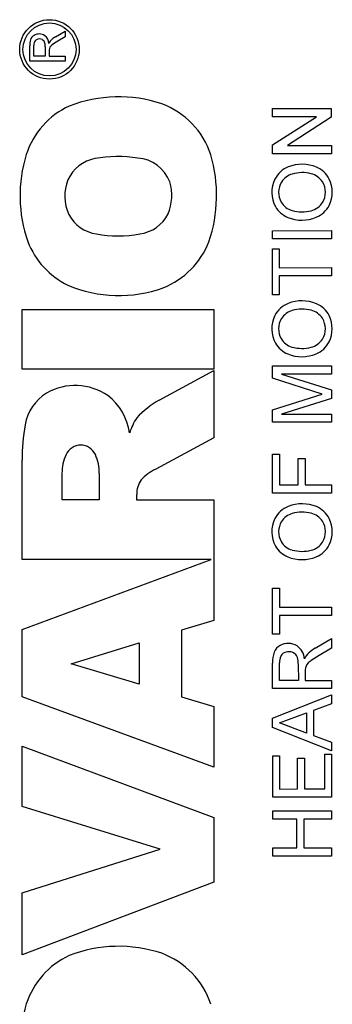
# Model space of a CAD drawing. Extents: x 455 to 2705, y -160 to 1463.
# Drawn here: x 1656 to 1666, y 1051 to 1085 of the extents above; entities that cross this region are included whole.
import ezdxf

# ---------------------------------------------------------------- set-up
doc = ezdxf.new("R2010")
doc.units = 0
doc.header["$MEASUREMENT"] = 0
doc.layers.add('AM_0', color=7, linetype='Continuous', lineweight=30)

msp = doc.modelspace()

# ---------------------------------------------------------------- linework, layer by layer
at = {"layer": 'AM_0'}
for p, q in [((1657.04, 1083.939, -33), (1657.372, 1084.136, -33)), ((1657.372, 1083.942, -33), (1657.118, 1083.792, -33)), ((1657.372, 1084.136, -33), (1657.372, 1083.942, -33)), ((1656.172, 1083.114, -33), (1656.172, 1083.635, -33)), ((1656.31, 1083.284, -33), (1656.31, 1083.641, -33)), ((1656.695, 1083.605, -33), (1656.695, 1083.284, -33)), ((1656.695, 1083.284, -33), (1656.31, 1083.284, -33)), ((1656.834, 1083.499, -33), (1656.833, 1083.457, -33)), ((1656.833, 1083.457, -33), (1656.833, 1083.284, -33)), ((1656.833, 1083.284, -33), (1657.372, 1083.284, -33)), ((1657.372, 1083.284, -33), (1657.372, 1083.114, -33)), ((1657.372, 1083.114, -33), (1656.172, 1083.114, -33)), ((1664.403, 1081.505, -33), (1666.403, 1081.506, -33)), ((1664.403, 1081.223, -33), (1664.403, 1081.505, -33)), ((1665.896, 1081.224, -33), (1664.403, 1081.223, -33)), ((1664.404, 1080.265, -33), (1665.896, 1081.224, -33)), ((1666.403, 1081.208, -33), (1664.911, 1080.249, -33)), ((1666.403, 1081.506, -33), (1666.403, 1081.208, -33)), ((1664.404, 1079.967, -33), (1664.404, 1080.265, -33)), ((1664.911, 1080.249, -33), (1666.404, 1080.25, -33)), ((1666.404, 1080.25, -33), (1666.404, 1079.968, -33)), ((1666.404, 1079.968, -33), (1664.404, 1079.967, -33)), ((1664.405, 1077.352, -33), (1666.405, 1077.353, -33)), ((1664.405, 1077.07, -33), (1664.405, 1077.352, -33)), ((1666.405, 1077.353, -33), (1666.405, 1077.07, -33)), ((1666.405, 1077.07, -33), (1664.405, 1077.07, -33)), ((1664.405, 1076.736, -33), (1664.636, 1076.736, -33)), ((1664.406, 1075.172, -33), (1664.405, 1076.736, -33)), ((1664.636, 1076.736, -33), (1664.636, 1076.095, -33)), ((1664.636, 1076.095, -33), (1666.406, 1076.096, -33)), ((1666.406, 1076.096, -33), (1666.406, 1075.814, -33)), ((1666.406, 1075.814, -33), (1664.637, 1075.813, -33)), ((1664.637, 1075.813, -33), (1664.637, 1075.172, -33)), ((1664.637, 1075.172, -33), (1664.406, 1075.172, -33)), ((1655.914, 1074.674, -33), (1662.414, 1074.674, -33)), ((1655.914, 1072.648, -33), (1655.914, 1074.674, -33)), ((1662.414, 1074.674, -33), (1662.414, 1072.648, -33)), ((1662.414, 1072.648, -33), (1655.914, 1072.648, -33)), ((1660.561, 1071.594, -33), (1662.414, 1072.598, -33)), ((1662.414, 1072.598, -33), (1662.414, 1070.312, -33)), ((1664.407, 1072.762, -33), (1666.407, 1072.763, -33)), ((1664.407, 1072.341, -33), (1664.407, 1072.762, -33)), ((1666.407, 1072.763, -33), (1666.407, 1072.481, -33)), ((1666.093, 1071.801, -33), (1664.407, 1072.341, -33)), ((1666.407, 1072.481, -33), (1664.715, 1072.48, -33)), ((1664.715, 1072.48, -33), (1666.407, 1071.947, -33)), ((1666.407, 1071.947, -33), (1666.408, 1071.652, -33)), ((1664.408, 1071.263, -33), (1666.093, 1071.801, -33)), ((1666.408, 1071.652, -33), (1664.716, 1071.121, -33)), ((1664.408, 1070.839, -33), (1664.408, 1071.263, -33)), ((1666.408, 1070.84, -33), (1664.408, 1070.839, -33)), ((1664.716, 1071.121, -33), (1666.408, 1071.122, -33)), ((1666.408, 1071.122, -33), (1666.408, 1070.84, -33)), ((1662.414, 1070.312, -33), (1660.444, 1069.244, -33)), ((1655.914, 1066.182, -33), (1655.914, 1069.555, -33)), ((1664.408, 1069.762, -33), (1664.639, 1069.762, -33)), ((1664.409, 1068.429, -33), (1664.408, 1069.762, -33)), ((1664.639, 1069.762, -33), (1664.64, 1068.711, -33)), ((1665.28, 1069.608, -33), (1665.511, 1069.609, -33)), ((1665.281, 1068.711, -33), (1665.28, 1069.608, -33)), ((1665.511, 1069.609, -33), (1665.511, 1068.711, -33)), ((1657.265, 1068.208, -33), (1657.265, 1069.102, -33)), ((1658.531, 1069.102, -33), (1658.531, 1068.208, -33)), ((1664.64, 1068.711, -33), (1665.281, 1068.711, -33)), ((1665.511, 1068.711, -33), (1666.409, 1068.711, -33)), ((1666.409, 1068.711, -33), (1666.409, 1068.429, -33)), ((1658.531, 1068.208, -33), (1657.265, 1068.208, -33)), ((1659.798, 1068.386, -33), (1659.798, 1068.208, -33)), ((1659.798, 1068.208, -33), (1662.414, 1068.208, -33)), ((1662.414, 1068.208, -33), (1662.414, 1064.103, -33)), ((1666.409, 1068.429, -33), (1664.409, 1068.429, -33)), ((1662.324, 1066.182, -33), (1655.914, 1066.182, -33)), ((1655.914, 1063.793, -33), (1662.324, 1066.182, -33)), ((1664.41, 1065.198, -33), (1664.641, 1065.198, -33)), ((1664.411, 1063.634, -33), (1664.41, 1065.198, -33)), ((1664.641, 1065.198, -33), (1664.641, 1064.557, -33)), ((1664.641, 1064.557, -33), (1666.411, 1064.558, -33)), ((1666.411, 1064.558, -33), (1666.411, 1064.276, -33)), ((1666.411, 1064.276, -33), (1664.642, 1064.275, -33)), ((1664.642, 1064.275, -33), (1664.642, 1063.634, -33)), ((1662.414, 1064.103, -33), (1661.317, 1063.775, -33)), ((1655.914, 1061.507, -33), (1655.914, 1063.793, -33)), ((1661.317, 1063.775, -33), (1661.317, 1061.511, -33)), ((1664.642, 1063.634, -33), (1664.411, 1063.634, -33)), ((1665.859, 1063.162, -33), (1666.411, 1063.491, -33)), ((1666.411, 1063.491, -33), (1666.411, 1063.167, -33)), ((1657.576, 1062.628, -33), (1659.882, 1063.345, -33)), ((1659.882, 1063.345, -33), (1659.882, 1061.94, -33)), ((1666.411, 1063.167, -33), (1665.989, 1062.918, -33)), ((1665.989, 1062.918, -33), (1665.719, 1062.744, -33)), ((1659.882, 1061.94, -33), (1657.576, 1062.628, -33)), ((1664.412, 1061.788, -33), (1664.412, 1062.655, -33)), ((1664.643, 1062.07, -33), (1664.642, 1062.666, -33)), ((1665.283, 1062.606, -33), (1665.284, 1062.07, -33)), ((1665.516, 1062.428, -33), (1665.514, 1062.359, -33)), ((1665.514, 1062.359, -33), (1665.514, 1062.07, -33)), ((1665.284, 1062.07, -33), (1664.643, 1062.07, -33)), ((1665.514, 1062.07, -33), (1666.412, 1062.07, -33)), ((1666.412, 1062.07, -33), (1666.412, 1061.788, -33)), ((1662.414, 1059.125, -33), (1655.914, 1061.507, -33)), ((1661.317, 1061.511, -33), (1662.414, 1061.183, -33)), ((1666.412, 1061.788, -33), (1664.412, 1061.788, -33)), ((1664.412, 1060.78, -33), (1666.412, 1061.575, -33)), ((1666.412, 1061.575, -33), (1666.412, 1061.276, -33)), ((1662.414, 1061.183, -33), (1662.414, 1059.125, -33)), ((1666.412, 1061.276, -33), (1665.797, 1061.048, -33)), ((1664.643, 1060.621, -33), (1665.566, 1060.963, -33)), ((1665.566, 1060.963, -33), (1665.566, 1060.28, -33)), ((1665.797, 1061.048, -33), (1665.797, 1060.195, -33)), ((1664.412, 1060.462, -33), (1664.412, 1060.78, -33)), ((1666.413, 1059.669, -33), (1664.412, 1060.462, -33)), ((1665.566, 1060.28, -33), (1664.643, 1060.621, -33)), ((1665.797, 1060.195, -33), (1666.413, 1059.968, -33)), ((1655.914, 1059.834, -33), (1662.414, 1057.406, -33)), ((1655.914, 1057.786, -33), (1655.914, 1059.834, -33)), ((1666.413, 1059.968, -33), (1666.413, 1059.669, -33)), ((1664.413, 1059.505, -33), (1664.644, 1059.506, -33)), ((1664.413, 1058.095, -33), (1664.413, 1059.505, -33)), ((1664.644, 1059.506, -33), (1664.644, 1058.377, -33)), ((1666.183, 1058.378, -33), (1666.182, 1059.558, -33)), ((1666.182, 1059.558, -33), (1666.413, 1059.558, -33)), ((1666.413, 1059.558, -33), (1666.414, 1058.096, -33)), ((1665.26, 1058.378, -33), (1665.259, 1059.429, -33)), ((1665.259, 1059.429, -33), (1665.49, 1059.429, -33)), ((1665.49, 1059.429, -33), (1665.49, 1058.378, -33)), ((1664.644, 1058.377, -33), (1665.26, 1058.378, -33)), ((1665.49, 1058.378, -33), (1666.183, 1058.378, -33)), ((1660.592, 1056.331, -33), (1655.914, 1057.786, -33)), ((1666.414, 1058.096, -33), (1664.413, 1058.095, -33)), ((1664.414, 1057.634, -33), (1666.414, 1057.635, -33)), ((1664.414, 1057.352, -33), (1664.414, 1057.634, -33)), ((1666.414, 1057.635, -33), (1666.414, 1057.353, -33)), ((1662.414, 1057.406, -33), (1662.414, 1055.215, -33)), ((1665.234, 1057.352, -33), (1664.414, 1057.352, -33)), ((1665.235, 1056.378, -33), (1665.234, 1057.352, -33)), ((1666.414, 1057.353, -33), (1665.465, 1057.352, -33)), ((1665.465, 1057.352, -33), (1665.466, 1056.378, -33)), ((1655.914, 1054.854, -33), (1660.592, 1056.331, -33)), ((1664.414, 1056.377, -33), (1665.235, 1056.378, -33)), ((1664.414, 1056.095, -33), (1664.414, 1056.377, -33)), ((1665.466, 1056.378, -33), (1666.414, 1056.378, -33)), ((1666.414, 1056.378, -33), (1666.414, 1056.096, -33)), ((1666.414, 1056.096, -33), (1664.414, 1056.095, -33)), ((1662.414, 1055.215, -33), (1655.914, 1052.743, -33)), ((1655.914, 1052.743, -33), (1655.914, 1054.854, -33))]:
    msp.add_line(p, q, dxfattribs=at)
for radius in [1.01, 0.9]:
    msp.add_circle((1656.84, 1083.513, -33), radius, dxfattribs=at)
for centre, radius, start, end in [((1656.437, 1083.768, -33), 0.253, 118.8713, 164.1176), ((1656.491, 1083.691, -33), 0.347, 56.1972, 120.4882), ((1656.452, 1083.695, -33), 0.367, 3.7964, 50.74), ((1657.437, 1083.247, -33), 0.797, 119.807, 129.3975), ((1656.956, 1083.651, -33), 0.785, 166.2446, 181.1331), ((1656.663, 1083.647, -33), 0.353, 164.4501, 180.9957), ((1656.484, 1083.699, -33), 0.166, 120.6786, 164.9888), ((1656.5, 1083.661, -33), 0.208, 61.9466, 119.1044), ((1656.521, 1083.697, -33), 0.165, 8.9149, 62.5911), ((1656.113, 1083.613, -33), 0.582, 359.1975, 10.8818), ((1657.155, 1083.571, -33), 0.368, 127.5253, 156.2888), ((1657.04, 1083.493, -33), 0.206, 127.5031, 178.2778), ((1657.961, 1082.312, -33), 1.703, 119.6573, 127.9082), ((1659.188, 1077.288, -33), 4.613, 71.5372, 111.3028), ((1658.653, 1079.102, -33), 2.733, 114.6663, 162.1037), ((1659.692, 1079.078, -33), 2.756, 17.9978, 69.6883), ((1660.559, 1078.542, -33), 4.719, 162.7444, 199.328), ((1659.161, 1075.662, -33), 4.212, 80.8148, 100.6475), ((1657.546, 1078.552, -33), 4.963, 341.4616, 16.1226), ((1658.604, 1078.577, -33), 1.243, 100.2611, 156.0836), ((1659.752, 1078.579, -33), 1.243, 20.1637, 86.2799), ((1665.41, 1078.321, -33), 1.288, 67.6223, 111.3031), ((1665.262, 1078.714, -33), 0.868, 111.5852, 153.0442), ((1665.255, 1078.657, -33), 0.646, 106.0008, 147.4306), ((1665.415, 1078.102, -33), 1.224, 75.5698, 106.0528), ((1665.554, 1078.649, -33), 0.66, 33.6563, 75.4134), ((1665.58, 1078.739, -33), 0.836, 26.1113, 67.4725), ((1658.855, 1078.523, -33), 1.496, 158.0909, 204.5171), ((1659.402, 1078.54, -33), 1.587, 337.1618, 17.1273), ((1665.404, 1078.658, -33), 1.02, 153.8891, 208.6052), ((1665.291, 1078.658, -33), 0.676, 149.1107, 209.6108), ((1665.527, 1078.66, -33), 0.677, 328.9578, 31.6149), ((1665.426, 1078.66, -33), 1.009, 333.5687, 26.308), ((1665.215, 1078.604, -33), 0.583, 208.6165, 255.5494), ((1665.548, 1078.673, -33), 0.666, 285.1936, 327.0353), ((1665.545, 1078.621, -33), 0.885, 293.1948, 332.3924), ((1658.622, 1078.509, -33), 1.281, 208.2796, 261.4018), ((1659.733, 1078.497, -33), 1.268, 277.8569, 333.1558), ((1665.274, 1078.624, -33), 0.89, 210.7069, 247.102), ((1665.414, 1079.305, -33), 1.312, 254.782, 283.6305), ((1665.406, 1078.987, -33), 1.277, 247.9812, 292.4634), ((1659.177, 1081.181, -33), 4.008, 259.2707, 280.4933), ((1658.687, 1077.987, -33), 2.771, 201.3136, 243.833), ((1659.654, 1078.006, -33), 2.795, 291.9663, 338.3358), ((1659.191, 1079.541, -33), 4.394, 246.8711, 290.0783), ((1665.258, 1074.073, -33), 0.868, 111.5852, 153.0442), ((1665.407, 1073.68, -33), 1.288, 67.6223, 111.3031), ((1665.577, 1074.098, -33), 0.836, 26.1113, 67.4725), ((1665.252, 1074.016, -33), 0.646, 106.0008, 147.4306), ((1665.412, 1073.461, -33), 1.224, 75.5698, 106.0528), ((1665.551, 1074.008, -33), 0.66, 33.6563, 75.4134), ((1665.401, 1074.017, -33), 1.02, 153.8891, 208.6052), ((1665.288, 1074.017, -33), 0.676, 149.1107, 209.6108), ((1665.524, 1074.019, -33), 0.677, 328.9578, 31.6149), ((1665.423, 1074.019, -33), 1.009, 333.5687, 26.308), ((1665.271, 1073.983, -33), 0.89, 210.7069, 247.102), ((1665.212, 1073.963, -33), 0.583, 208.6165, 255.5494), ((1665.545, 1074.032, -33), 0.666, 285.1936, 327.0353), ((1665.542, 1073.98, -33), 0.885, 293.1948, 332.3924), ((1665.411, 1074.664, -33), 1.312, 254.782, 283.6305), ((1665.403, 1074.346, -33), 1.277, 247.9812, 292.4634), ((1657.555, 1070.501, -33), 1.562, 121.3446, 170.7166), ((1657.711, 1070.129, -33), 1.962, 55.5714, 119.5915), ((1657.6, 1070.187, -33), 1.982, 8.4612, 51.9754), ((1662.254, 1068.67, -33), 3.379, 120.0746, 136.4863), ((1661.361, 1069.947, -33), 1.877, 146.0141, 163.5696), ((1661.881, 1069.665, -33), 5.967, 169.4934, 181.0584), ((1657.902, 1069.521, -33), 0.544, 24.0617, 155.9383), ((1658.626, 1069.139, -33), 1.362, 153.6911, 181.5369), ((1656.935, 1069.106, -33), 1.596, 359.8908, 23.5251), ((1661.135, 1067.778, -33), 1.621, 115.247, 137.1685), ((1660.644, 1068.4, -33), 0.846, 145.4603, 180.9166), ((1665.262, 1067.175, -33), 0.868, 111.5852, 153.0442), ((1665.41, 1066.782, -33), 1.288, 67.6223, 111.3031), ((1665.58, 1067.201, -33), 0.836, 26.1113, 67.4725), ((1665.404, 1067.119, -33), 1.02, 153.8891, 208.6052), ((1665.255, 1067.119, -33), 0.646, 106.0008, 147.4306), ((1665.415, 1066.564, -33), 1.224, 75.5698, 106.0528), ((1665.554, 1067.11, -33), 0.66, 33.6563, 75.4134), ((1665.426, 1067.122, -33), 1.009, 333.5687, 26.308), ((1665.291, 1067.12, -33), 0.676, 149.1107, 209.6108), ((1665.527, 1067.121, -33), 0.677, 328.9578, 31.6149), ((1665.274, 1067.086, -33), 0.89, 210.7069, 247.102), ((1665.215, 1067.065, -33), 0.583, 208.6165, 255.5494), ((1665.414, 1067.766, -33), 1.312, 254.782, 283.6305), ((1665.548, 1067.134, -33), 0.666, 285.1936, 327.0353), ((1665.545, 1067.083, -33), 0.885, 293.1948, 332.3924), ((1665.406, 1067.449, -33), 1.277, 247.9812, 292.4634), ((1664.865, 1062.869, -33), 0.434, 117.3886, 158.1418), ((1664.945, 1062.743, -33), 0.583, 59.4262, 118.7379), ((1664.891, 1062.76, -33), 0.598, 3.4182, 54.152), ((1666.488, 1062.06, -33), 1.269, 119.7015, 131.874), ((1665.549, 1062.695, -33), 1.138, 162.8336, 181.9746), ((1665.142, 1062.685, -33), 0.5, 155.8984, 182.212), ((1664.924, 1062.769, -33), 0.267, 124.5232, 153.2867), ((1664.959, 1062.703, -33), 0.342, 52.4872, 122.9588), ((1664.996, 1062.763, -33), 0.271, 19.2212, 51.0062), ((1664.504, 1062.631, -33), 0.78, 358.1046, 16.4537), ((1666.032, 1062.559, -33), 0.593, 131.2739, 156.4639), ((1665.85, 1062.421, -33), 0.334, 134.2907, 178.7328), ((1666.194, 1062.065, -33), 0.829, 124.9852, 134.1476), ((1659.188, 1048.418, -33), 4.613, 71.5372, 111.3028), ((1659.692, 1050.208, -33), 2.756, 17.9978, 69.6883), ((1658.653, 1050.232, -33), 2.733, 114.6663, 162.1037), ((1660.559, 1049.672, -33), 4.719, 162.7444, 199.328)]:
    msp.add_arc(centre, radius, start, end, dxfattribs=at)

doc.saveas('drawing.dxf')
